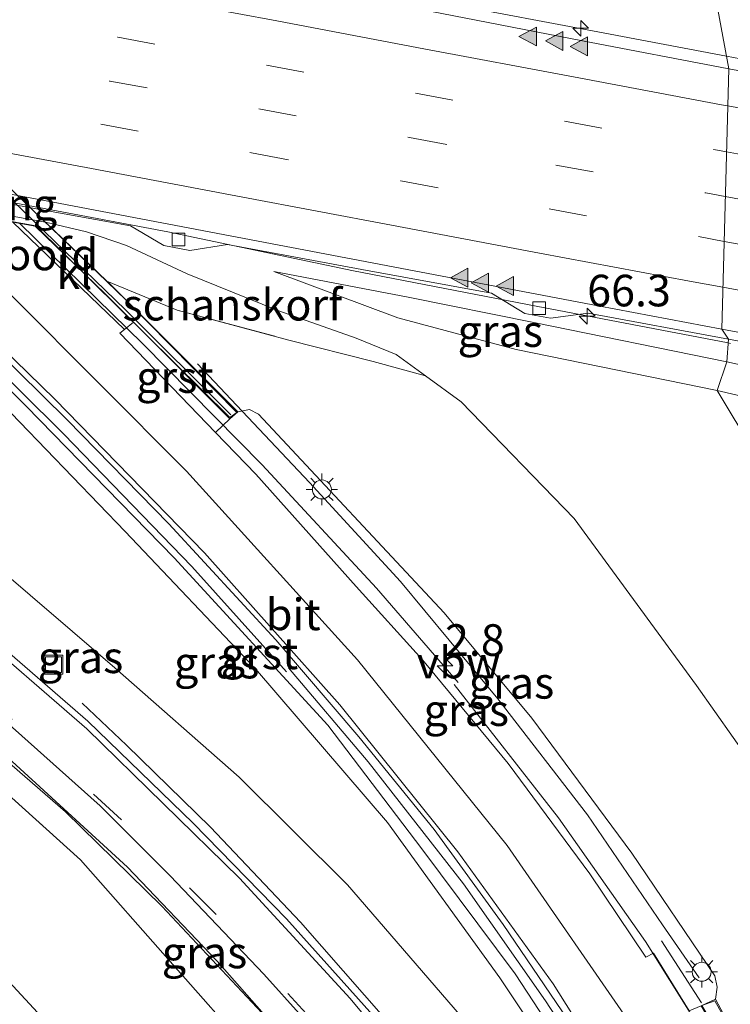
# Model space of a CAD drawing. Units: metres. Extents: x 139990 to 150009, y 452071 to 456253.
# Drawn here: x 141682 to 141738, y 452544 to 452622 of the extents above; entities that cross this region are included whole.
import ezdxf
from ezdxf.enums import TextEntityAlignment as Align

# ---------------------------------------------------------------- set-up
doc = ezdxf.new("R2010")
doc.units = ezdxf.units.M
doc.linetypes.add('IE-TERREINAFSCHEIDING', pattern=[10, 8, -2])
doc.linetypes.add('VW-3-9_STREEP', pattern=[12, 3, -9])
doc.layers.get('0').update_dxf_attribs({"lineweight": 25})
for name, color, linetype, lineweight in [('B-ME-AM-KILOMETR-S-B1', 7, 'Continuous', 18), ('B-ME-BV-GELEIDECONSTRUCTIE-ANTIVERBLINDINGSSCHERM-L-B1', 213, 'BV-ANTIVERBLINDINGSSCHERM', 18), ('B-ME-BV-GELEIDECONSTRUCTIE-BARRIER-L-B1', 213, 'BV-STEPBARRIER', 18), ('B-ME-BV-GELEIDECONSTRUCTIE-GELEIDERAIL-L-B1', 213, 'BV-GELEIDERAIL', 18), ('B-ME-GK-SCHANSKORF-GV-B6', 93, 'Continuous', 18), ('B-ME-GW-KRUINLIJN-L-B1', 93, 'Continuous', 18), ('B-ME-GW-TEENLIJN-L-B1', 93, 'Continuous', 18), ('B-ME-IE-GRASLAND-GV-B6', 93, 'Continuous', 18), ('B-ME-IE-HULPGEOMETRIE-L-B1', 53, 'Continuous', 18), ('B-ME-IE-INRICHTINGSELEMENT-S-B1', 253, 'Continuous', 18), ('B-ME-IE-MEUBILAIR_WEGMEUBILAIR-LICHTMAST-S-B1', 8, 'Continuous', 18), ('B-ME-IE-TERREINAFSCHEIDING-RASTERHEKWERK-L-B1', 8, 'IE-TERREINAFSCHEIDING', 18), ('B-ME-KW-LANDHOOFD-GV-B6', 173, 'Continuous', 18), ('B-ME-KW-LEUNING-L-B1', 8, 'Continuous', 18), ('B-ME-KW-LEUNING-L-B2', 8, 'Continuous', 18), ('B-ME-KW-VIADUCT-GV-B7', 173, 'Continuous', 18), ('B-ME-KW-VOEGOVERGANG-L-B2', 8, 'Continuous', 18), ('B-ME-VH-VERH_SOORT-BITUMEN-GV-B6', 8, 'IE-TERREINAFSCHEIDING-NATUURLIJK-HOUTWAL', 18), ('B-ME-VH-VERH_SOORT-GV-B6', 8, 'Continuous', 18), ('B-ME-VH-VERH_SOORT-KLINKERS-GV-B6', 8, 'IE-TERREINAFSCHEIDING-NATUURLIJK-HOUTWAL', 18), ('B-ME-VV-KOLK-S-B1', 8, 'Continuous', 18), ('B-ME-VW-MARKERING-39STREEP-015-L-B1', 255, 'VW-3-9_STREEP', 18), ('B-ME-VW-MARKERING-STREEP-015-L-B1', 7, 'Continuous', 18), ('B-ME-VW-MARKERING-VLAKMARK-S-B1', 7, 'Continuous', 18)]:
    doc.layers.add(name, color=color, linetype=linetype, lineweight=lineweight)
doc.styles.add('NLCS-ISO', font='NLCS-ISO.TTF')
doc.linetypes.add('BV-ANTIVERBLINDINGSSCHERM', pattern='A,2,-1,[22,NLCS.SHX,S=1,R=0,X=0,Y=0],-1', length=4)
doc.linetypes.add('BV-GELEIDERAIL', pattern='A,10,-3,[108,NLCS.SHX,S=1,R=0,X=0,Y=0],-3', length=16)
doc.linetypes.add('BV-STEPBARRIER', pattern='A,1,-1,[16,NLCS.SHX,S=1,R=0,X=-1,Y=0],1', length=3)
doc.linetypes.add('IE-TERREINAFSCHEIDING-NATUURLIJK-HOUTWAL', pattern='A,7,-1.5,[67,NLCS.SHX,S=0.75,R=45,X=0,Y=0],-1.5,7,-1.5,[70,NLCS.SHX,S=0.75,R=0,X=0,Y=0],-1.5', length=20)

# ---------------------------------------------------------------- blocks, each defined once
blk = doc.blocks.new('put')
for p, q in [((0.75, 0.75), (-0.75, 0.75)), ((-0.75, 0.75), (-0.75, -0.75)), ((0.75, -0.75), (0.75, 0.75)), ((-0.75, -0.75), (0.75, -0.75))]:
    blk.add_line(p, q)
blk.add_lwpolyline([(-0.625, 0.625), (0.625, 0.625), (0.625, -0.625), (-0.625, -0.625)], close=True)
blk = doc.blocks.new('hecto')
for p, q in [((0, 0.625), (-0.625, 0)), ((0, -0.625), (0, 0.625)), ((-0.625, 0), (0.625, 0)), ((0.625, 0), (0, -0.625))]:
    blk.add_line(p, q)
blk = doc.blocks.new('kolk')
blk.add_lwpolyline([(-0.5, -0.5), (0.5, -0.5), (0.5, 0.5), (-0.5, 0.5)], close=True)
blk = doc.blocks.new('verfsymbol')
for color in [252, 253]:
    blk.add_hatch(color=color).paths.add_polyline_path([(0.75, -0.625), (0, 0.75), (-0.75, -0.625)])
blk.add_lwpolyline([(0.75, -0.625), (0, 0.75), (-0.75, -0.625)], close=True)
blk = doc.blocks.new('lantaarnpaal')
for p, q in [((-0.884, 0.884), (-0.53, 0.53)), ((0, 0.75), (0, 1.25)), ((0.53, 0.53), (0.884, 0.884)), ((-0.75, 0), (-1.25, 0)), ((0.75, 0), (1.25, 0)), ((-0.53, -0.53), (-0.884, -0.884)), ((0, -0.75), (0, -1.25)), ((0.53, -0.53), (0.884, -0.884))]:
    blk.add_line(p, q)
blk.add_circle((0, 0), 0.75)

msp = doc.modelspace()

# ---------------------------------------------------------------- linework, layer by layer
at = {"layer": 'B-ME-BV-GELEIDECONSTRUCTIE-ANTIVERBLINDINGSSCHERM-L-B1'}
msp.add_polyline3d([(141695.676, 452594.4304, 10.46), (141704.5251, 452585.0487, 10.1225), (141711.7437, 452577.2068, 10.11), (141719.4398, 452567.9331, 9.8225), (141726.5304, 452558.7405, 9.535), (141732.4641, 452550.0487, 9.2225), (141735.3614, 452545.8322, 9.26)], dxfattribs=at)
at = {"layer": 'B-ME-BV-GELEIDECONSTRUCTIE-BARRIER-L-B1'}
msp.add_line((141651.3048, 452612.7789, 4.3599), (141693.3177, 452604.8877, 4.3135), dxfattribs=at)
at = {"layer": 'B-ME-BV-GELEIDECONSTRUCTIE-GELEIDERAIL-L-B1'}
msp.add_line((141737.6738, 452596.0861, 4.2027), (141737.8508, 452596.0523, 4.2021), dxfattribs=at)
for points in [[(141570.225, 452650.113, 4.653), (141585.953, 452647.173, 4.651), (141601.685, 452644.21, 4.648), (141617.4, 452641.246, 4.642), (141633.126, 452638.294, 4.667), (141648.862, 452635.361, 4.684), (141664.467, 452632.469, 4.696), (141680.196, 452629.59, 4.694), (141695.915, 452626.627, 4.726), (141711.635, 452623.675, 4.736), (141727.365, 452620.707, 4.772), (141737.5288, 452618.7821, 4.7293)], [(141737.5288, 452618.7821, 4.7293), (141743.084, 452617.73, 4.706), (141747.012, 452617.009, 4.721), (141762.725, 452614.081, 4.692), (141770.609, 452612.634, 4.679)], [(141665.1703, 452608.4898, 11.3461), (141674.6235, 452599.2192, 11.0363), (141685.0977, 452588.8594, 10.8738), (141695.2224, 452578.3922, 10.5738), (141702.7043, 452570.0677, 10.3738)], [(141716.3013, 452569.2027, 10.6738), (141709.8408, 452576.6795, 10.8113), (141700.7871, 452586.4307, 11.1613), (141691.3383, 452596.0202, 11.3363), (141681.6162, 452605.5333, 11.4742)], [(141693.3177, 452604.8877, 4.3135), (141708.0159, 452601.7909, 4.3885), (141722.483, 452598.987, 4.251), (141737.6738, 452596.0861, 4.2027)], [(141702.8806, 452570.372, 10.3738), (141709.1702, 452562.9327, 9.9363), (141716.7351, 452553.2881, 9.8613), (141723.2032, 452544.0373, 9.5113), (141728.9008, 452535.2919, 9.4062)], [(141736.8158, 452539.6251, 9.6127), (141731.133, 452548.7118, 9.9613), (141724.2282, 452558.5016, 10.2363), (141715.9718, 452569.0605, 10.6488)], [(141720.0281, 452530.8547, 8.3979), (141717.8342, 452533.9044, 8.3863), (141712.2754, 452540.6129, 8.3488), (141703.8138, 452550.2367, 8.1488), (141696.6935, 452557.765, 7.8863), (141690.0433, 452564.2654, 7.4613), (141686.5569, 452567.5801, 7.0863)], [(141678.7626, 452564.5702, 6.5113), (141685.2268, 452558.9786, 7.3988), (141692.8385, 452551.5068, 7.4863), (141700.7673, 452543.0769, 7.7738), (141708.3969, 452534.1494, 7.9488), (141714.1231, 452526.8892, 7.9297)]]:
    msp.add_polyline3d(points, dxfattribs=at)
at = {"layer": 'B-ME-GK-SCHANSKORF-GV-B6'}
msp.add_polyline3d([(141711.3881, 452595.1816, 3.7436), (141713.7258, 452593.4803, 3.6982), (141709.5848, 452594.6176, 4.3776), (141702.8897, 452596.3125, 5.9776), (141694.0636, 452598.6803, 9.4651), (141688.494, 452600.9804, 10.2526), (141683.6552, 452605.6416, 3.4475), (141686.8761, 452604.871, 3.7061), (141690.0607, 452603.795, 3.5811), (141694.8603, 452601.5635, 3.6811), (141702.0186, 452598.6386, 4.0311), (141708.2232, 452596.4542, 3.9311), (141711.3881, 452595.1816, 3.7436)], dxfattribs=at)
at = {"layer": 'B-ME-GW-KRUINLIJN-L-B1'}
for points in [[(141710.8062, 452529.1023, 7.5561), (141710.2711, 452528.7517, 7.5561), (141709.7135, 452528.7206, 7.5561), (141709.4039, 452528.8139, 7.5561), (141704.9532, 452534.4221, 7.4686), (141699.9269, 452539.8729, 7.2811), (141693.7217, 452546.8992, 7.1311), (141686.4101, 452555.1903, 6.9311), (141680.149, 452560.8318, 6.5311), (141670.6171, 452568.3897, 6.1936), (141659.2476, 452577.5151, 5.7186), (141650.5769, 452583.5609, 5.1811), (141641.238, 452589.2371, 4.7686), (141634.0801, 452593.0144, 4.3561), (141626.7116, 452596.465, 4.1061), (141616.063, 452601.0161, 3.5186), (141603.1895, 452606.3176, 3.4436), (141594.452, 452609.6306, 3.3561), (141587.0476, 452612.4294, 3.3686), (141571.9467, 452617.4359, 3.4811), (141551.7116, 452623.1036, 3.4936), (141543.797, 452625.2458, 3.4936), (141539.4129, 452625.4497, 3.5597)], [(141668.4572, 452603.4593, 10.885), (141668.2344, 452603.1459, 10.885), (141668.2772, 452602.7548, 10.885), (141677.4287, 452594.1449, 10.4725), (141689.9565, 452581.1595, 10.01), (141700.2699, 452570.2876, 9.66), (141710.7166, 452558.1387, 9.3475), (141719.5853, 452545.831, 8.8475), (141724.4411, 452538.5539, 8.7475), (141725.0059, 452538.0558, 8.7475), (141725.8475, 452537.8461, 8.9061)], [(141737.562, 452594.601, 3.398), (141722.2887, 452597.688, 3.6105), (141712.331, 452599.7006, 3.6105), (141701.7053, 452601.7277, 3.5355)], [(141737.562, 452594.601, 3.398), (141757.328, 452590.252, 3.292), (141769.125, 452588.258, 3.322), (141785.991, 452585.633, 3.388), (141797.577, 452582.815, 3.295), (141813.7484, 452579.9297, 3.3828), (141814.891, 452578.4164, 3.5375)], [(141736.661, 452544.1578, 9.4436), (141736.8022, 452545.1041, 9.6561), (141736.6122, 452546.009, 9.6311), (141730.0434, 452555.7082, 9.5811), (141722.1435, 452566.4008, 9.6561), (141715.1991, 452574.7327, 9.8561), (141700.5018, 452590.4489, 10.3811), (141699.7858, 452590.8232, 10.3811), (141698.851, 452590.6192, 10.585)]]:
    msp.add_polyline3d(points, dxfattribs=at)
at = {"layer": 'B-ME-GW-TEENLIJN-L-B1'}
for points in [[(141662.0265, 452609.5224, 3.7225), (141658.6568, 452609.9867, 3.7225), (141649.0048, 452608.9465, 4.1725), (141648.2145, 452608.6853, 4.2134), (141646.8328, 452608.2287, 4.285), (141646.4553, 452607.7808, 4.31), (141646.0189, 452607.0286, 4.3975), (141646.0047, 452606.0319, 4.4225), (141646.15, 452605.21, 4.4225), (141652.0175, 452600.1903, 4.8725), (141659.5443, 452594.5889, 5.06), (141668.3736, 452587.9106, 5.5225), (141679.0517, 452579.012, 5.935), (141689.1208, 452570.3745, 6.4475), (141698.9768, 452561.7187, 6.81), (141707.5295, 452553.1952, 6.9225), (141716.8974, 452542.3581, 7.56), (141720.6671, 452537.5774, 7.735), (141722.3111, 452535.3814, 7.785), (141723.5834, 452533.7361, 7.7579)], [(141746.5981, 452549.0895, 3.2061), (141744.9058, 452553.0662, 3.4936), (141740.9779, 452560.741, 3.4561), (141735.1723, 452568.9865, 3.6436), (141725.489, 452582.1928, 3.7936), (141716.5359, 452591.4352, 3.6436), (141713.7258, 452593.4803, 3.6982), (141711.3881, 452595.1816, 3.7436), (141708.2232, 452596.4542, 3.9311), (141702.0186, 452598.6386, 4.0311), (141694.8603, 452601.5635, 3.6811), (141690.0607, 452603.795, 3.5811), (141686.8761, 452604.871, 3.7061), (141683.6552, 452605.6416, 3.4475)], [(141736.795, 452592.32, 3.191), (141720.8867, 452595.5668, 3.4285), (141711.517, 452598.0702, 3.5535), (141701.7053, 452601.7277, 3.5355)], [(141775.4601, 452582.7571, 2.5225), (141768.8438, 452583.9655, 2.6535), (141758.7058, 452586.8149, 3.066), (141750.2006, 452589.2148, 3.2535), (141736.795, 452592.32, 3.191)], [(141642.1497, 452582.0027, 2.402), (141644.0944, 452580.4115, 2.3745), (141648.7662, 452576.3529, 2.362), (141652.5182, 452572.8589, 2.3995), (141660.0466, 452566.5523, 2.3245), (141670.5839, 452556.536, 2.4495), (141680.7491, 452545.5461, 2.3995), (141692.791, 452532.5342, 2.4495), (141700.9477, 452522.7248, 2.3745), (141702.7282, 452520.7939, 2.2745), (141704.2377, 452519.522, 2.2995), (141706.291, 452518.5962, 2.3995), (141708.453, 452518.5036, 2.3745), (141710.0547, 452518.8712, 2.3745), (141714.0172, 452521.5552, 2.0936)]]:
    msp.add_polyline3d(points, dxfattribs=at)
at = {"layer": 'B-ME-IE-GRASLAND-GV-B6'}
for points in [[(141641.671, 452643.519, 3.952), (141653.784, 452641.27, 3.927), (141665.368, 452639.082, 3.96), (141677.042, 452636.95, 3.931), (141688.889, 452634.671, 3.956), (141701.446, 452632.335, 3.947), (141712.483, 452630.229, 3.934), (141724.952, 452627.897, 3.926), (141736.244, 452625.754, 3.957), (141737.709, 452617.787, 3.947), (141726.131, 452619.988, 3.962), (141714.06, 452622.331, 3.949), (141702.653, 452624.421, 3.97), (141690.564, 452626.657, 3.945), (141679.027, 452628.795, 3.917), (141666.976, 452631.126, 3.932), (141655.547, 452633.25, 3.941), (141643.418, 452635.545, 3.923), (141631.972, 452637.7, 3.942)], [(141891.606, 452588.876, 3.943), (141879.003, 452591.224, 3.953), (141867.921, 452593.33, 3.948), (141855.532, 452595.689, 3.954), (141844.134, 452597.87, 3.956), (141831.858, 452600.157, 3.94), (141820.564, 452602.247, 3.943), (141808.352, 452604.524, 3.948), (141796.743, 452606.782, 3.932), (141784.826, 452609.012, 3.938), (141773.265, 452611.163, 3.941), (141761.259, 452613.38, 3.892), (141749.555, 452615.609, 3.96), (141737.709, 452617.787, 3.947), (141736.244, 452625.754, 3.957), (141747.841, 452623.59, 3.928), (141760, 452621.254, 4.032)], [(141740.9779, 452560.741, 3.4561), (141735.1723, 452568.9865, 3.6436), (141725.489, 452582.1928, 3.7936), (141716.5359, 452591.4352, 3.6436), (141713.7258, 452593.4803, 3.6982), (141711.3881, 452595.1816, 3.7436), (141708.2232, 452596.4542, 3.9311), (141702.0186, 452598.6386, 4.0311), (141694.8603, 452601.5635, 3.6811), (141690.0607, 452603.795, 3.5811), (141686.8761, 452604.871, 3.7061), (141683.6552, 452605.6416, 3.4475), (141662.0265, 452609.5224, 3.7225)], [(141668.529, 452609.393, 3.557), (141682.345, 452606.805, 3.524), (141690.368, 452605.353, 3.531), (141693.015, 452603.805, 3.514), (141695.059, 452603.411, 3.491), (141698.041, 452603.866, 3.512), (141708.67, 452601.905, 3.524), (141718.94, 452600.021, 3.525), (141721.566, 452598.408, 3.509), (141723.599, 452598.049, 3.516), (141726.601, 452598.437, 3.523), (141737.696, 452596.381, 3.584), (141737.562, 452594.601, 3.398), (141722.2887, 452597.688, 3.6105), (141712.331, 452599.7006, 3.6105), (141701.7053, 452601.7277, 3.5355), (141711.517, 452598.0702, 3.5535), (141720.8867, 452595.5668, 3.4285), (141736.795, 452592.32, 3.191), (141751.2321, 452568.3042, 2.8436)], [(141668.7075, 452603.7338, 10.885), (141669.7741, 452602.6254, 10.76), (141670.8099, 452603.4696, 10.735), (141672.427, 452601.8158, 10.6311), (141671.9291, 452601.3322, 10.6311), (141682.1114, 452591.0917, 10.4186), (141693.8247, 452579.0904, 10.1686), (141705.9859, 452565.8415, 9.6311), (141713.4214, 452556.0518, 9.4061), (141720.8072, 452546.1651, 9.0186), (141725.5514, 452538.9087, 8.9188), (141726.1544, 452537.9863, 8.9061), (141725.8475, 452537.8461, 8.9061), (141725.0059, 452538.0558, 8.7475), (141724.4411, 452538.5539, 8.7475), (141719.5853, 452545.831, 8.8475), (141710.7166, 452558.1387, 9.3475), (141700.2699, 452570.2876, 9.66), (141689.9565, 452581.1595, 10.01), (141677.4287, 452594.1449, 10.4725), (141668.2772, 452602.7548, 10.885), (141668.2344, 452603.1459, 10.885), (141668.4572, 452603.4593, 10.885), (141668.7075, 452603.7338, 10.885)], [(141714.5593, 452537.2967, 7.7642), (141702.7085, 452550.5056, 7.5517), (141695.3162, 452558.0817, 7.3017), (141687.0029, 452566.1584, 7.0267), (141679.7955, 452572.3664, 6.7392), (141672.122, 452578.6296, 6.5392), (141665.1755, 452583.821, 6.1642), (141659.3191, 452588.0515, 5.8017), (141660.6061, 452590.0291, 5.7017), (141644.852, 452601.8999, 4.8767), (141642.965, 452598.7102, 5.0017), (141635.993, 452602.5951, 4.6017)], [(141737.562, 452594.601, 3.398), (141736.795, 452592.32, 3.191), (141720.8867, 452595.5668, 3.4285), (141711.517, 452598.0702, 3.5535), (141701.7053, 452601.7277, 3.5355), (141712.331, 452599.7006, 3.6105), (141722.2887, 452597.688, 3.6105), (141737.562, 452594.601, 3.398)], [(141737.2979, 452542.9783, 8.5936), (141736.661, 452544.1578, 9.4436), (141736.8022, 452545.1041, 9.6561), (141736.6122, 452546.009, 9.6311), (141730.0434, 452555.7082, 9.5811), (141722.1435, 452566.4008, 9.6561), (141715.1991, 452574.7327, 9.8561), (141700.5018, 452590.4489, 10.3811), (141699.7858, 452590.8232, 10.3811), (141698.851, 452590.6192, 10.585), (141688.7303, 452600.7527, 10.585), (141688.494, 452600.9804, 10.2526), (141694.0636, 452598.6803, 9.4651), (141702.8897, 452596.3125, 5.9776), (141709.5848, 452594.6176, 4.3776), (141713.7258, 452593.4803, 3.6982), (141716.5359, 452591.4352, 3.6436)], [(141903.897, 452563.031, 3.381), (141885.718, 452566.147, 3.363), (141874.255, 452568.421, 3.278), (141857.961, 452571.569, 3.286), (141844.929, 452574.241, 3.368), (141830.931, 452576.964, 3.361), (141819.34, 452578.9544, 3.3874), (141816.7996, 452578.1287, 3.5375), (141816.9865, 452579.585, 3.5375), (141815.0605, 452579.8937, 3.5375), (141814.891, 452578.4164, 3.5375), (141813.7484, 452579.9297, 3.3828), (141797.577, 452582.815, 3.295), (141785.991, 452585.633, 3.388), (141769.125, 452588.258, 3.322), (141757.328, 452590.252, 3.292), (141737.562, 452594.601, 3.398), (141737.696, 452596.381, 3.584), (141750.032, 452594.098, 3.397), (141752.536, 452592.595, 3.344)], [(141903.403, 452560.831, 2.48), (141885.206, 452563.523, 2.448), (141873.81, 452565.819, 2.459), (141857.293, 452568.255, 2.25), (141844.111, 452571.186, 2.43), (141829.906, 452573.178, 2.266), (141810.548, 452576.5521, 2.5285), (141796.9267, 452579.2372, 2.516), (141786.7226, 452580.6999, 2.491), (141777.1566, 452582.4472, 3.035), (141777.0271, 452581.6474, 3.035), (141776.371, 452578.1677, 3.035), (141774.7141, 452578.4799, 2.5225), (141775.4601, 452582.7571, 2.5225), (141768.8438, 452583.9655, 2.6535), (141758.7058, 452586.8149, 3.066), (141750.2006, 452589.2148, 3.2535), (141736.795, 452592.32, 3.191), (141737.562, 452594.601, 3.398), (141757.328, 452590.252, 3.292), (141769.125, 452588.258, 3.322), (141785.991, 452585.633, 3.388), (141797.577, 452582.815, 3.295)], [(141677.4287, 452594.1449, 10.4725), (141689.9565, 452581.1595, 10.01), (141700.2699, 452570.2876, 9.66), (141710.7166, 452558.1387, 9.3475), (141719.5853, 452545.831, 8.8475), (141724.4411, 452538.5539, 8.7475)], [(141638.7353, 452592.9476, 4.4625), (141645.4303, 452589.7383, 5.0125), (141650.6985, 452586.4822, 5.0875), (141659.1227, 452580.8615, 5.3875), (141670.1623, 452572.2005, 6.225), (141680.0309, 452563.8277, 6.5125), (141690.1398, 452554.6057, 6.9), (141697.238, 452547.1669, 7.075), (141705.0578, 452538.2838, 7.2)], [(141751.2321, 452568.3042, 2.8436), (141736.795, 452592.32, 3.191), (141750.2006, 452589.2148, 3.2535)], [(141716.5359, 452591.4352, 3.6436), (141725.489, 452582.1928, 3.7936), (141735.1723, 452568.9865, 3.6436), (141740.9779, 452560.741, 3.4561), (141744.9058, 452553.0662, 3.4936), (141746.5981, 452549.0895, 3.2061), (141747.3182, 452551.1609, 3.2061), (141748.4221, 452555.8155, 3.0061), (141749.7429, 452562.2201, 2.9811), (141751.2321, 452568.3042, 2.8436), (141752.5503, 452566.8143, 2.3936), (141751.713, 452562.785, 2.3936), (141749.5367, 452553.2862, 2.3936), (141748.2753, 452547.5249, 2.4311), (141748.0156, 452545.4233, 2.2686), (141747.347, 452542.3274, 2.2686)], [(141730.0434, 452555.7082, 9.5811), (141736.6122, 452546.009, 9.6311), (141736.8022, 452545.1041, 9.6561), (141736.661, 452544.1578, 9.4436), (141735.5245, 452543.633, 9.4436), (141734.5911, 452543.228, 9.3436), (141731.7569, 452547.8054, 9.285), (141731.153, 452547.4848, 9.31), (141726.7332, 452554.0623, 9.4475), (141720.258, 452562.8125, 9.7475), (141713.4909, 452570.9973, 9.9975), (141708.2412, 452576.8127, 10.235), (141700.287, 452585.6869, 10.46), (141697.0852, 452589.0039, 10.5038), (141698.2322, 452590.0815, 10.585), (141698.851, 452590.6192, 10.585), (141699.7858, 452590.8232, 10.3811), (141700.5018, 452590.4489, 10.3811), (141715.1991, 452574.7327, 9.8561), (141722.1435, 452566.4008, 9.6561), (141730.0434, 452555.7082, 9.5811)], [(141699.9269, 452539.8729, 7.2811), (141693.7217, 452546.8992, 7.1311), (141686.4101, 452555.1903, 6.9311), (141680.149, 452560.8318, 6.5311), (141670.6171, 452568.3897, 6.1936), (141659.2476, 452577.5151, 5.7186), (141650.5769, 452583.5609, 5.1811), (141641.238, 452589.2371, 4.7686)], [(141641.238, 452589.2371, 4.7686), (141650.5769, 452583.5609, 5.1811), (141659.2476, 452577.5151, 5.7186), (141670.6171, 452568.3897, 6.1936), (141680.149, 452560.8318, 6.5311), (141686.4101, 452555.1903, 6.9311), (141693.7217, 452546.8992, 7.1311), (141699.9269, 452539.8729, 7.2811)], [(141642.1497, 452582.0027, 2.402), (141644.0944, 452580.4115, 2.3745), (141648.7662, 452576.3529, 2.362), (141652.5182, 452572.8589, 2.3995), (141660.0466, 452566.5523, 2.3245), (141670.5839, 452556.536, 2.4495), (141680.7491, 452545.5461, 2.3995), (141692.791, 452532.5342, 2.4495), (141700.9477, 452522.7248, 2.3745), (141702.7282, 452520.7939, 2.2745), (141704.2377, 452519.522, 2.2995), (141706.291, 452518.5962, 2.3995)], [(141692.791, 452532.5342, 2.4495), (141680.7491, 452545.5461, 2.3995), (141670.5839, 452556.536, 2.4495), (141660.0466, 452566.5523, 2.3245), (141652.5182, 452572.8589, 2.3995), (141648.7662, 452576.3529, 2.362), (141644.0944, 452580.4115, 2.3745), (141642.1497, 452582.0027, 2.402)], [(141679.0517, 452579.012, 5.935), (141689.1208, 452570.3745, 6.4475), (141698.9768, 452561.7187, 6.81), (141707.5295, 452553.1952, 6.9225), (141716.8974, 452542.3581, 7.56)], [(141716.8974, 452542.3581, 7.56), (141707.5295, 452553.1952, 6.9225), (141698.9768, 452561.7187, 6.81), (141689.1208, 452570.3745, 6.4475), (141679.0517, 452579.012, 5.935)]]:
    msp.add_polyline3d(points, dxfattribs=at)
at = {"layer": 'B-ME-IE-HULPGEOMETRIE-L-B1'}
msp.add_polyline3d([(141758.773, 452554.8831, 2.3573), (141754.6166, 452563.4505, 2.3751), (141752.5503, 452566.8143, 2.3936), (141751.2321, 452568.3042, 2.8436), (141736.795, 452592.32, 3.191), (141737.562, 452594.601, 3.398), (141737.696, 452596.381, 3.584), (141737.1633, 452597.1738, 3.5216), (141737.709, 452617.787, 3.947), (141736.244, 452625.754, 3.957), (141751.692, 452641.524, 3.495), (141750.744, 452642.177, 3.548), (141751.331, 452644.47, 3.51), (141751.368, 452644.666, 4.676), (141735.7798, 452650.7818, 3.5217), (141734.7544, 452653.7698, 3.3989), (141731.0158, 452657.8646, 3.2468), (141729.259, 452659.8988, 3.2718), (141722.8516, 452664.0838, 3.1968), (141734.6602, 452664.7955, 3.155), (141738.0044, 452675.5724, 2.5675), (141738.9754, 452681.5645, 2.4952), (141740.9098, 452683.2565, 2.4635), (141769.938, 452707.276, 2.48)], dxfattribs=at)
at = {"layer": 'B-ME-IE-TERREINAFSCHEIDING-RASTERHEKWERK-L-B1'}
msp.add_polyline3d([(141688.494, 452600.9804, 10.2526), (141694.0636, 452598.6803, 9.4651), (141702.8897, 452596.3125, 5.9776), (141709.5848, 452594.6176, 4.3776), (141713.7258, 452593.4803, 3.6982)], dxfattribs=at)
at = {"layer": 'B-ME-KW-LANDHOOFD-GV-B6'}
for points in [[(141662.0265, 452609.5224, 3.7225), (141683.6552, 452605.6416, 3.4475), (141688.494, 452600.9804, 10.2526), (141688.7303, 452600.7527, 10.585), (141698.851, 452590.6192, 10.585), (141698.2322, 452590.0815, 10.585), (141690.5996, 452597.7307, 10.6817), (141688.3682, 452599.967, 10.71), (141682.8279, 452605.3276, 10.8725), (141681.0557, 452605.6473, 10.7517), (141665.5154, 452608.4503, 10.735), (141663.3953, 452608.8328, 10.7475), (141668.7075, 452603.7338, 10.885), (141668.4572, 452603.4593, 10.885), (141665.131, 452606.6149, 10.7041), (141664.3206, 452607.3838, 10.66), (141662.0265, 452609.5224, 3.7225)], [(141738.8894, 452540.0308, 5.6164), (141728.036, 452533.6646, 5.7561), (141726.8276, 452536.0301, 7.9936), (141725.8475, 452537.8461, 8.9061), (141726.1544, 452537.9863, 8.9061), (141727.907, 452534.6982, 8.7436), (141729.1331, 452535.3736, 8.7679), (141736.7905, 452539.5918, 9.2131), (141737.6355, 452540.0574, 9.0936), (141735.5245, 452543.633, 9.4436), (141736.661, 452544.1578, 9.4436), (141737.2979, 452542.9783, 8.5936), (141738.8894, 452540.0308, 5.6164)]]:
    msp.add_polyline3d(points, dxfattribs=at)
at = {"layer": 'B-ME-KW-LEUNING-L-B1'}
msp.add_line((141735.564, 452543.8608, 9.6392), (141732.4045, 452548.761, 9.7767), dxfattribs=at)
at = {"layer": 'B-ME-KW-LEUNING-L-B2'}
msp.add_polyline3d([(141587.3272, 452697.2576, 10.951), (141595.9437, 452689.4811, 10.976), (141603.0593, 452682.4752, 10.951), (141611.5178, 452674.2232, 10.976), (141621.3222, 452664.8632, 11.0885), (141631.3737, 452655.1547, 11.2635), (141641.4482, 452645.4133, 11.351), (141650.8097, 452636.2617, 11.451), (141662.515, 452625.1251, 11.3885), (141674.0719, 452614.0703, 11.1385), (141682.7416, 452605.681, 10.851), (141689.9765, 452598.7082, 10.8385), (141698.3028, 452590.3925, 10.8135)], dxfattribs=at)
at = {"layer": 'B-ME-KW-VIADUCT-GV-B7'}
for points in [[(141639.3015, 452648.4924, 11.135), (141651.5675, 452636.5745, 10.96), (141663.7174, 452624.763, 10.835), (141678.2258, 452610.8045, 10.785), (141689.9873, 452599.4947, 10.81), (141698.7837, 452590.5894, 10.785), (141698.2375, 452590.1853, 10.785), (141682.8674, 452605.3626, 10.8725), (141663.289, 452608.8628, 10.9725), (141668.6263, 452603.715, 10.9475), (141668.4462, 452603.511, 10.9475), (141662.9265, 452608.7552, 10.9975), (141654.4647, 452616.8873, 11.0225), (141642.899, 452628.0923, 11.0725), (141628.2129, 452642.2753, 11.0225)], [(141740.7379, 452536.6986, 9.0686), (141746.393, 452526.2205, 8.6561), (141750.6772, 452518.3156, 8.5561), (141754.1455, 452511.4359, 8.5561), (141753.2803, 452510.9344, 8.5561), (141751.6587, 452514.2305, 8.5561), (141742.1394, 452508.7726, 7.8436), (141743.9109, 452505.1903, 7.9061), (141743.4976, 452505.0005, 7.9061), (141740.8601, 452509.8227, 8.4561), (141735.4103, 452519.8556, 8.7311), (141730.3629, 452529.1844, 8.7811), (141725.945, 452537.8112, 8.7811), (141726.1368, 452537.893, 8.7811), (141727.896, 452534.59, 8.7811), (141737.7507, 452540.027, 9.1811), (141735.5893, 452543.6534, 9.2811), (141736.6053, 452544.029, 9.2811), (141740.7379, 452536.6986, 9.0686)]]:
    msp.add_polyline3d(points, dxfattribs=at)
at = {"layer": 'B-ME-VH-VERH_SOORT-BITUMEN-GV-B6'}
for points in [[(141631.972, 452637.7, 3.942), (141643.418, 452635.545, 3.923), (141655.547, 452633.25, 3.941), (141666.976, 452631.126, 3.932), (141679.027, 452628.795, 3.917), (141690.564, 452626.657, 3.945), (141702.653, 452624.421, 3.97), (141714.06, 452622.331, 3.949), (141726.131, 452619.988, 3.962), (141737.709, 452617.787, 3.947), (141737.1633, 452597.1738, 3.5216), (141727.3838, 452599.017, 3.5235), (141683.6868, 452607.3212, 3.4848), (141636.4651, 452616.135, 3.5486)], [(141893.161, 452567.6895, 3.5249), (141858.9656, 452574.1581, 3.5269), (141858.2662, 452574.3766, 3.523), (141816.283, 452582.3033, 3.5194), (141771.0811, 452590.781, 3.5153), (141737.1633, 452597.1738, 3.5216), (141737.709, 452617.787, 3.947), (141749.555, 452615.609, 3.96), (141761.259, 452613.38, 3.892), (141773.265, 452611.163, 3.941), (141784.826, 452609.012, 3.938), (141796.743, 452606.782, 3.932), (141808.352, 452604.524, 3.948), (141820.564, 452602.247, 3.943), (141831.858, 452600.157, 3.94), (141844.134, 452597.87, 3.956), (141855.532, 452595.689, 3.954), (141867.921, 452593.33, 3.948), (141879.003, 452591.224, 3.953), (141891.606, 452588.876, 3.943)], [(141636.4651, 452616.135, 3.5486), (141683.6868, 452607.3212, 3.4848), (141727.3838, 452599.017, 3.5235), (141737.1633, 452597.1738, 3.5216), (141737.696, 452596.381, 3.584), (141726.601, 452598.437, 3.523), (141723.599, 452598.049, 3.516), (141721.566, 452598.408, 3.509), (141718.94, 452600.021, 3.525), (141708.67, 452601.905, 3.524), (141698.041, 452603.866, 3.512)], [(141698.041, 452603.866, 3.512), (141695.059, 452603.411, 3.491), (141693.015, 452603.805, 3.514), (141690.368, 452605.353, 3.531), (141682.345, 452606.805, 3.524), (141668.529, 452609.393, 3.557), (141665.5, 452608.934, 3.505), (141663.475, 452609.324, 3.497), (141660.836, 452610.875, 3.527), (141650.982, 452612.74, 3.509), (141638.744, 452615.005, 3.547)], [(141726.4169, 452540.4484, 8.8311), (141719.8665, 452550.0603, 9.0936), (141714.3996, 452557.5755, 9.2686), (141708.4462, 452564.9145, 9.4561), (141701.8662, 452572.5991, 9.7561), (141693.3975, 452581.7791, 10.0936), (141685.3646, 452590.0113, 10.3186), (141675.6138, 452599.5835, 10.4061), (141672.8381, 452602.215, 10.6311), (141672.427, 452601.8158, 10.6311), (141670.8099, 452603.4696, 10.735), (141665.5154, 452608.4503, 10.735), (141681.0557, 452605.6473, 10.7517)], [(141681.0557, 452605.6473, 10.7517), (141689.8921, 452597.1373, 10.6086), (141689.5128, 452596.8486, 10.6074), (141697.0852, 452589.0039, 10.5038), (141700.287, 452585.6869, 10.46), (141708.2412, 452576.8127, 10.235), (141713.4909, 452570.9973, 9.9975), (141720.258, 452562.8125, 9.7475), (141726.7332, 452554.0623, 9.4475), (141731.153, 452547.4848, 9.31), (141731.7569, 452547.8054, 9.285), (141734.5911, 452543.228, 9.3436)], [(141635.993, 452602.5951, 4.6017), (141642.965, 452598.7102, 5.0017), (141652.5301, 452592.795, 5.2642), (141659.3191, 452588.0515, 5.8017), (141665.1755, 452583.821, 6.1642), (141672.122, 452578.6296, 6.5392), (141679.7955, 452572.3664, 6.7392), (141687.0029, 452566.1584, 7.0267), (141695.3162, 452558.0817, 7.3017), (141702.7085, 452550.5056, 7.5517), (141714.5593, 452537.2967, 7.7642), (141714.7847, 452537.4874, 7.7892), (141718.0153, 452533.2724, 7.8787), (141719.9402, 452530.7608, 7.932), (141714.2366, 452526.9172, 7.552), (141710.7737, 452531.2302, 7.5145), (141712.4126, 452532.6195, 7.5145), (141706.9798, 452539.3776, 7.4145), (141700.9292, 452546.1231, 7.1645), (141693.5205, 452553.9059, 6.9145), (141687.9714, 452559.4622, 6.777), (141679.7755, 452566.7709, 6.4099), (141678.2899, 452568.0618, 6.375), (141669.1036, 452575.5427, 6.0375)], [(141798.105, 452585.044, 3.513), (141786.448, 452587.259, 3.581), (141783.474, 452586.766, 3.536), (141781.407, 452587.144, 3.5), (141778.789, 452588.704, 3.532), (141769.936, 452590.319, 3.539), (141757.542, 452592.659, 3.499), (141754.652, 452592.176, 3.456), (141752.536, 452592.595, 3.344), (141750.032, 452594.098, 3.397), (141737.696, 452596.381, 3.584), (141737.1633, 452597.1738, 3.5216), (141771.0811, 452590.781, 3.5153), (141816.283, 452582.3033, 3.5194)]]:
    msp.add_polyline3d(points, dxfattribs=at)
at = {"layer": 'B-ME-VH-VERH_SOORT-GV-B6'}
for points in [[(141726.5806, 452539.476, 8.8212), (141725.5514, 452538.9087, 8.9188), (141720.8072, 452546.1651, 9.0186), (141713.4214, 452556.0518, 9.4061), (141705.9859, 452565.8415, 9.6311), (141693.8247, 452579.0904, 10.1686), (141682.1114, 452591.0917, 10.4186), (141671.9291, 452601.3322, 10.6311), (141672.427, 452601.8158, 10.6311), (141672.8381, 452602.215, 10.6311), (141675.6138, 452599.5835, 10.4061), (141685.3646, 452590.0113, 10.3186), (141693.3975, 452581.7791, 10.0936), (141701.8662, 452572.5991, 9.7561), (141708.4462, 452564.9145, 9.4561), (141714.3996, 452557.5755, 9.2686), (141719.8665, 452550.0603, 9.0936), (141726.4169, 452540.4484, 8.8311), (141726.1076, 452540.2363, 8.8311), (141726.5806, 452539.476, 8.8212)], [(141698.2322, 452590.0815, 10.585), (141697.0852, 452589.0039, 10.5038), (141689.5128, 452596.8486, 10.6074), (141689.8921, 452597.1373, 10.6086), (141690.5996, 452597.7307, 10.6817), (141698.2322, 452590.0815, 10.585)], [(141639.7265, 452594.5573, 4.5375), (141645.8499, 452591.5324, 4.9), (141652.0515, 452587.8587, 5.2), (141660.366, 452582.107, 5.575), (141669.1036, 452575.5427, 6.0375), (141678.2899, 452568.0618, 6.375), (141679.7755, 452566.7709, 6.4099), (141687.9714, 452559.4622, 6.777), (141693.5205, 452553.9059, 6.9145), (141700.9292, 452546.1231, 7.1645), (141706.9798, 452539.3776, 7.4145), (141712.4126, 452532.6195, 7.5145)], [(141712.4126, 452532.6195, 7.5145), (141710.7737, 452531.2302, 7.5145), (141705.0578, 452538.2838, 7.2), (141697.238, 452547.1669, 7.075), (141690.1398, 452554.6057, 6.9), (141680.0309, 452563.8277, 6.5125), (141670.1623, 452572.2005, 6.225), (141659.1227, 452580.8615, 5.3875), (141650.6985, 452586.4822, 5.0875), (141645.4303, 452589.7383, 5.0125), (141638.7353, 452592.9476, 4.4625)]]:
    msp.add_polyline3d(points, dxfattribs=at)
at = {"layer": 'B-ME-VH-VERH_SOORT-KLINKERS-GV-B6'}
msp.add_polyline3d([(141690.5996, 452597.7307, 10.6817), (141689.8921, 452597.1373, 10.6086), (141681.0557, 452605.6473, 10.7517), (141682.8279, 452605.3276, 10.8725), (141688.3682, 452599.967, 10.71), (141690.5996, 452597.7307, 10.6817)], dxfattribs=at)
at = {"layer": 'B-ME-VW-MARKERING-39STREEP-015-L-B1'}
for points in [[(141642.192, 452629.137, 3.892), (141653.966, 452626.926, 3.893), (141665.767, 452624.695, 3.888), (141677.537, 452622.491, 3.896), (141689.354, 452620.285, 3.889), (141701.13, 452618.068, 3.931), (141712.93, 452615.845, 3.903), (141724.722, 452613.627, 3.895), (141736.534, 452611.394, 3.89), (141737.5348, 452611.2075, 3.8897)], [(141641.598, 452625.696, 3.821), (141653.357, 452623.469, 3.802), (141665.091, 452621.255, 3.792), (141676.923, 452619.05, 3.818), (141688.743, 452616.81, 3.82), (141700.526, 452614.609, 3.849), (141712.459, 452612.332, 3.826), (141724.03, 452610.161, 3.8), (141735.896, 452607.962, 3.765), (141737.4412, 452607.6715, 3.7671)], [(141640.946, 452622.285, 3.72), (141652.535, 452620.072, 3.725), (141664.335, 452617.877, 3.715), (141676.302, 452615.573, 3.719), (141688.017, 452613.399, 3.731), (141699.932, 452611.116, 3.719), (141711.774, 452608.904, 3.721), (141723.509, 452606.692, 3.723), (141735.318, 452604.51, 3.706), (141737.3473, 452604.1235, 3.7079)], [(141737.5348, 452611.2075, 3.8897), (141748.305, 452609.201, 3.887), (141760.115, 452606.986, 3.867), (141771.891, 452604.757, 3.899), (141783.714, 452602.534, 3.893), (141795.48, 452600.307, 3.885), (141807.289, 452598.065, 3.876), (141819.078, 452595.885, 3.881), (141830.835, 452593.648, 3.89), (141842.633, 452591.438, 3.888), (141854.438, 452589.216, 3.86), (141866.218, 452586.999, 3.87), (141878.02, 452584.765, 3.887), (141889.798, 452582.577, 3.892)], [(141737.4412, 452607.6715, 3.7671), (141747.61, 452605.76, 3.781), (141759.481, 452603.512, 3.76), (141771.267, 452601.279, 3.765), (141783.132, 452599.051, 3.771), (141794.85, 452596.849, 3.753), (141806.683, 452594.611, 3.75), (141818.451, 452592.414, 3.783), (141830.257, 452590.196, 3.789), (141842.047, 452587.977, 3.776), (141853.767, 452585.765, 3.77), (141865.513, 452583.581, 3.761), (141877.406, 452581.333, 3.756), (141889.179, 452579.107, 3.781)], [(141737.3473, 452604.1235, 3.7079), (141747.074, 452602.271, 3.717), (141758.906, 452600.054, 3.731), (141770.545, 452597.865, 3.685), (141782.421, 452595.636, 3.709), (141794.211, 452593.4195, 3.6975), (141806.001, 452591.203, 3.686), (141817.834, 452588.947, 3.688), (141829.671, 452586.749, 3.708), (141841.388, 452584.525, 3.688), (141853.273, 452582.312, 3.682), (141864.934, 452580.087, 3.686), (141876.844, 452577.889, 3.683), (141888.548, 452575.653, 3.697)], [(141716.2454, 452528.2709, 7.6102), (141712.8083, 452532.8799, 7.595), (141704.8504, 452542.3981, 7.4825), (141697.1452, 452550.8427, 7.145), (141689.6571, 452558.3424, 7.0325), (141681.0051, 452566.2994, 6.6825), (141672.0468, 452573.8031, 6.295), (141665.0771, 452579.1849, 5.9325), (141657.6861, 452584.575, 5.6075), (141650.2863, 452589.5106, 5.2325)]]:
    msp.add_polyline3d(points, dxfattribs=at)
at = {"layer": 'B-ME-VW-MARKERING-STREEP-015-L-B1'}
for points in [[(141519.1572, 452641.3018, 3.8075), (141526.5056, 452639.8463, 3.8075), (141534.7104, 452637.7321, 3.7825), (141547.9551, 452634.1646, 3.7575), (141562.3369, 452630.2152, 3.7075), (141577.1514, 452626.0953, 3.7075), (141590.205, 452622.0032, 3.6575), (141600.6324, 452618.3797, 3.7075), (141611.437, 452613.9899, 3.895), (141623.0152, 452608.7305, 4.145), (141632.1649, 452604.0753, 4.395), (141643.6333, 452597.6113, 4.795), (141654.0026, 452591.2028, 5.42), (141666.1596, 452582.612, 6.12), (141677.1649, 452573.9942, 6.6325), (141686.9053, 452565.5564, 7.0075), (141699.0066, 452553.7264, 7.37), (141707.7503, 452544.2041, 7.5575), (141716.1131, 452534.1623, 7.72), (141719.0625, 452530.1693, 7.7477)], [(141519.1967, 452641.6451, 3.8075), (141533.7197, 452638.8723, 3.8075), (141555.3937, 452634.7634, 3.87), (141581.157, 452629.889, 3.645), (141592.809, 452627.682, 3.6), (141604.854, 452625.409, 3.626), (141616.5, 452623.229, 3.651), (141628.499, 452620.944, 3.646), (141640.179, 452618.764, 3.608), (141651.931, 452616.532, 3.619), (141663.614, 452614.317, 3.606), (141675.638, 452612.063, 3.628), (141687.273, 452609.878, 3.632), (141699.265, 452607.61, 3.618), (141711.022, 452605.413, 3.608), (141722.739, 452603.187, 3.637), (141734.607, 452600.978, 3.595), (141737.251, 452600.4869, 3.6055)], [(141737.6311, 452614.8436, 3.9649), (141737.146, 452614.934, 3.965), (141725.415, 452617.153, 3.995), (141713.59, 452619.363, 4.022), (141701.537, 452621.646, 3.941), (141690.045, 452623.792, 3.981), (141678.228, 452626.001, 3.975), (141666.456, 452628.222, 3.993), (141654.685, 452630.451, 3.971), (141642.893, 452632.666, 3.962), (141631.101, 452634.875, 3.987)], [(141890.668, 452586.049, 3.963), (141878.526, 452588.313, 3.969), (141866.862, 452590.527, 3.957), (141854.968, 452592.741, 3.965), (141843.209, 452594.976, 3.961), (141831.287, 452597.235, 3.979), (141819.785, 452599.393, 3.946), (141807.866, 452601.605, 3.953), (141796.081, 452603.84, 3.948), (141784.242, 452606.062, 3.978), (141772.682, 452608.23, 3.994), (141761.414, 452610.326, 3.976), (141748.848, 452612.752, 3.963), (141737.6311, 452614.8436, 3.9649)], [(141729.8689, 452535.7789, 8.687), (141723.8189, 452545.3608, 8.9475), (141716.278, 452555.8153, 9.31), (141706.9328, 452567.4485, 9.71), (141696.2261, 452579.4872, 10.035), (141684.3916, 452591.6322, 10.4225), (141671.6354, 452604.0332, 10.56), (141667.4238, 452608.1061, 10.6647)], [(141673.527, 452607.0053, 10.7924), (141681.0435, 452599.7574, 10.6225), (141694.8113, 452585.9271, 10.335), (141708.3446, 452570.9963, 9.8725), (141720.1814, 452556.3231, 9.3975), (141730.6514, 452541.1815, 8.935), (141732.8662, 452537.4301, 8.8509)], [(141737.251, 452600.4869, 3.6055), (141746.418, 452598.784, 3.642), (141758.256, 452596.511, 3.577), (141769.923, 452594.325, 3.561), (141781.634, 452592.121, 3.569), (141793.668, 452589.895, 3.56), (141805.364, 452587.697, 3.573), (141817.209, 452585.431, 3.546), (141828.859, 452583.248, 3.576), (141840.829, 452580.999, 3.567), (141852.531, 452578.801, 3.544), (141864.32, 452576.587, 3.568), (141876.272, 452574.348, 3.582), (141887.893, 452572.143, 3.569)]]:
    msp.add_polyline3d(points, dxfattribs=at)

# ---------------------------------------------------------------- block references
at = {"layer": 'B-ME-AM-KILOMETR-S-B1', "rotation": 90}
for p in [(141726.0016, 452620.9817, 4.916), (141726.51, 452598.1983, 4.266), (141715.2535, 452570.5414, 10.485)]:
    msp.add_blockref('hecto', p, dxfattribs=at)
at = {"layer": 'B-ME-IE-INRICHTINGSELEMENT-S-B1', "rotation": 90}
msp.add_blockref('put', (141684.2709, 452570.6213, 7.1225), dxfattribs=at)
at = {"layer": 'B-ME-IE-MEUBILAIR_WEGMEUBILAIR-LICHTMAST-S-B1', "rotation": 90}
for p in [(141705.5137, 452584.4929, 10.4593), (141735.5738, 452546.3235, 9.8593)]:
    msp.add_blockref('lantaarnpaal', p, dxfattribs=at)
at = {"layer": 'B-ME-VV-KOLK-S-B1', "rotation": 90}
for p in [(141694.164, 452604.261, 3.405), (141722.71, 452598.841, 3.402)]:
    msp.add_blockref('kolk', p, dxfattribs=at)
at = {"layer": 'B-ME-VW-MARKERING-VLAKMARK-S-B1', "rotation": 90}
for p in [(141721.8636, 452620.3342, 4.0491), (141723.9595, 452619.987, 4.0355), (141725.923, 452619.5513, 4.0487), (141716.452, 452601.2417, 3.5051), (141718.0697, 452600.8444, 3.4825), (141720.0468, 452600.586, 3.5185)]:
    msp.add_blockref('verfsymbol', p, dxfattribs=at)

# ---------------------------------------------------------------- texts
at = {"layer": 'B-ME-AM-KILOMETR-S-B1', "ltscale": 0.2, "style": 'NLCS-ISO'}
for s, p in [('66.3', (141726.51, 452598.1983, 4.266)), ('2.8', (141715.2535, 452570.5414, 10.485))]:
    msp.add_text(s, height=2.5, dxfattribs=at).set_placement(p, align=Align.BOTTOM_LEFT)
at = {"layer": 'B-ME-BV-GELEIDECONSTRUCTIE-ANTIVERBLINDINGSSCHERM-L-B1', "ltscale": 0.2, "style": 'NLCS-ISO'}
msp.add_text('vbw', height=2.5, dxfattribs=at).set_placement((141716.3337, 452570.7908), align=Align.MIDDLE_CENTER)
at = {"layer": 'B-ME-GK-SCHANSKORF-GV-B6', "ltscale": 0.2, "style": 'NLCS-ISO'}
msp.add_text('schanskorf', height=2.5, dxfattribs=at).set_placement((141698.4314, 452599.1107), align=Align.MIDDLE_CENTER)
at = {"layer": 'B-ME-IE-GRASLAND-GV-B6', "ltscale": 0.2, "style": 'NLCS-ISO'}
for p in [(141719.6336, 452597.0238), (141686.4161, 452571.2107), (141697.1944, 452570.79), (141720.5221, 452569.1874), (141716.9437, 452567.0256), (141696.2261, 452547.8504)]:
    msp.add_text('gras', height=2.5, dxfattribs=at).set_placement(p, align=Align.MIDDLE_CENTER)
at = {"layer": 'B-ME-KW-LANDHOOFD-GV-B6', "ltscale": 0.2, "style": 'NLCS-ISO'}
msp.add_text('landhoofd', height=2.5, dxfattribs=at).set_placement((141679.5553, 452603.0855), align=Align.MIDDLE_CENTER)
at = {"layer": 'B-ME-KW-VOEGOVERGANG-L-B2', "ltscale": 0.2, "style": 'NLCS-ISO'}
msp.add_text('voegovergang', height=2.5, dxfattribs=at).set_placement((141673.2856, 452607.0488), align=Align.MIDDLE_CENTER)
at = {"layer": 'B-ME-VH-VERH_SOORT-BITUMEN-GV-B6', "ltscale": 0.2, "style": 'NLCS-ISO'}
msp.add_text('bit', height=2.5, dxfattribs=at).set_placement((141703.2445, 452574.6052), align=Align.MIDDLE_CENTER)
at = {"layer": 'B-ME-VH-VERH_SOORT-GV-B6', "ltscale": 0.2, "style": 'NLCS-ISO'}
for p in [(141693.8823, 452593.3867), (141700.5756, 452571.519)]:
    msp.add_text('grst', height=2.5, dxfattribs=at).set_placement(p, align=Align.MIDDLE_CENTER)
at = {"layer": 'B-ME-VH-VERH_SOORT-KLINKERS-GV-B6', "ltscale": 0.2, "style": 'NLCS-ISO'}
msp.add_text('kl', height=2.5, dxfattribs=at).set_placement((141685.9252, 452601.5995), align=Align.MIDDLE_CENTER)

doc.saveas('drawing.dxf')
